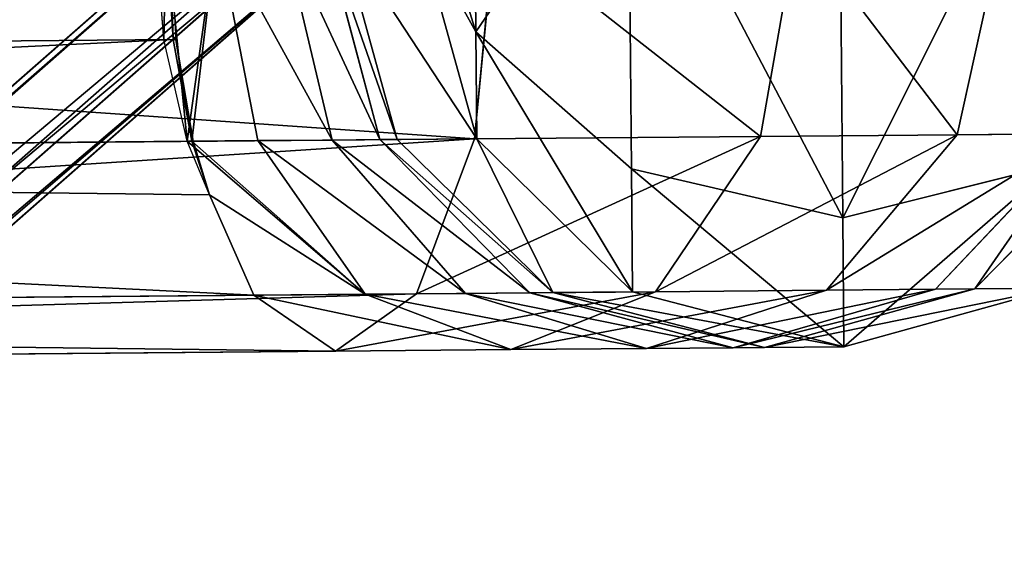
# Model space of a CAD drawing. Units: millimetres. Extents: x -1181 to 1181, y -1475 to 1475.
# Drawn here: x 250 to 390, y -470 to -395 of the extents above; entities that cross this region are included whole.
import ezdxf

# ---------------------------------------------------------------- set-up
doc = ezdxf.new("R2010")
doc.units = ezdxf.units.MM
doc.layers.get('0').update_dxf_attribs({"true_color": 0xff5454})

# ---------------------------------------------------------------- blocks, each defined once
blk = doc.blocks.new('skpEA9E')
for p, q in [((314.34, -353.37, 484.78), (314.72, -396.85, 534.59)), ((336.4, -365.12, 466.34), (336.85, -416.35, 524.84)), ((289.9, -368.44, 1563.66), (-5.02, -627.33, 2317.2)), ((366.44, -369.24, 459.59), (366.91, -423.3, 521.27)), ((306.44, -370.03, 547.92), (314.72, -396.85, 534.59)), ((3.17, -631.61, 2318.95), (298.1, -372.71, 1565.41)), ((284.24, -374.63, 1559.41), (-10.69, -633.52, 2312.96)), ((297.5, -381.54, 1562.24), (2.57, -640.45, 2315.79)), ((294.3, -412.25, 1463.25), (287.17, -382.3, 1459.08)), ((301.06, -412.19, 1447.78), (293.08, -382.25, 1445.57)), ((295.26, -382.23, 1429.92), (303.55, -412.17, 1430.15)), ((306.55, -382.13, 600.49), (314.85, -412.07, 600.12)), ((317.39, -382.07, 1588.07), (314.55, -412.09, 1580.57)), ((360.46, -381.69, 1557.73), (355.2, -411.74, 1551.89)), ((389.79, -381.44, 1521.39), (383.18, -411.5, 1517.21)), ((288.93, -382.73, 1558.53), (-6, -641.63, 2312.08)), ((270.35, -397.98, 1479.07), (269.14, -382.46, 1477.34)), ((271.15, -382.44, 1476.18), (272.06, -397.96, 1478.08)), ((283.69, -412.34, 1476.4), (277.9, -382.38, 1470.56)), ((314.72, -396.85, 534.59), (314.85, -412.07, 600.12)), ((314.72, -396.85, 534.59), (336.85, -416.35, 524.84)), ((271.67, -397.97, 1478.18), (-95.83, -401.18, 1575.57)), ((273.66, -412.43, 1484.16), (270.35, -397.98, 1479.07)), ((272.06, -397.96, 1478.08), (271.67, -397.97, 1478.18)), ((272.06, -397.96, 1478.08), (274.5, -412.42, 1483.67)), ((355.2, -411.74, 1551.89), (383.18, -411.5, 1517.21)), ((364.59, -433.61, 1505.81), (383.18, -411.5, 1517.21)), ((380.09, -433.47, 1470.34), (401.02, -411.34, 1476.38)), ((383.18, -411.5, 1517.21), (401.02, -411.34, 1476.38)), ((385.67, -433.42, 1432.56), (407.43, -411.28, 1433.21)), ((-94.28, -415.64, 1581.39), (274.31, -412.43, 1483.72)), ((-69.49, -415.45, 1682.33), (314.55, -412.09, 1580.57)), ((276.83, -420.02, 1489.12), (273.66, -412.43, 1484.16)), ((273.66, -412.43, 1484.16), (274.31, -412.43, 1483.72)), ((274.31, -412.43, 1483.72), (283.69, -412.34, 1476.4)), ((274.31, -412.43, 1483.72), (274.5, -412.42, 1483.67)), ((274.5, -412.42, 1483.67), (276.83, -420.02, 1489.12)), ((283.69, -412.34, 1476.4), (294.3, -412.25, 1463.25)), ((298.99, -434.17, 1492.35), (283.69, -412.34, 1476.4)), ((294.3, -412.25, 1463.25), (301.06, -412.19, 1447.78)), ((313.27, -434.05, 1474.65), (294.3, -412.25, 1463.25)), ((301.06, -412.19, 1447.78), (303.55, -412.17, 1430.15)), ((322.38, -433.97, 1453.82), (301.06, -412.19, 1447.78)), ((303.55, -412.17, 1430.15), (314.85, -412.07, 600.12)), ((303.55, -412.17, 1430.15), (325.69, -433.94, 1430.8)), ((306.27, -434.12, 1560.08), (314.55, -412.09, 1580.57)), ((314.55, -412.09, 1580.57), (355.2, -411.74, 1551.89)), ((314.85, -412.07, 600.12), (337, -433.84, 599.97)), ((340.27, -433.82, 1535.93), (355.2, -411.74, 1551.89)), ((366.91, -423.3, 521.27), (396.84, -415.83, 524.84)), ((336.85, -416.35, 524.84), (337, -433.84, 599.97)), ((336.85, -416.35, 524.84), (366.91, -423.3, 521.27)), ((283.15, -434.31, 1504.14), (276.83, -420.02, 1489.12)), ((366.91, -423.3, 521.27), (367.07, -441.63, 600.06)), ((306.27, -434.12, 1560.08), (-74.54, -437.44, 1660.99)), ((306.27, -434.12, 1560.08), (294.78, -442.26, 1532.11)), ((298.99, -434.17, 1492.35), (313.27, -434.05, 1474.65)), ((340.27, -433.82, 1535.93), (306.27, -434.12, 1560.08)), ((313.27, -434.05, 1474.65), (322.38, -433.97, 1453.82)), ((339, -441.87, 1490.23), (313.27, -434.05, 1474.65)), ((340.27, -433.82, 1535.93), (319.7, -442.04, 1514.14)), ((322.38, -433.97, 1453.82), (325.69, -433.94, 1430.8)), ((351.3, -441.77, 1462.08), (322.38, -433.97, 1453.82)), ((325.69, -433.94, 1430.8), (337, -433.84, 599.97)), ((355.75, -441.73, 1431.68), (325.69, -433.94, 1430.8)), ((337, -433.84, 599.97), (367.07, -441.63, 600.06)), ((364.59, -433.61, 1505.81), (339, -441.87, 1490.23)), ((364.59, -433.61, 1505.81), (340.27, -433.82, 1535.93)), ((380.09, -433.47, 1470.34), (351.3, -441.77, 1462.08)), ((385.67, -433.42, 1432.56), (355.75, -441.73, 1431.68)), ((380.09, -433.47, 1470.34), (364.59, -433.61, 1505.81)), ((367.07, -441.63, 600.06), (397, -433.33, 600.37)), ((385.67, -433.42, 1432.56), (380.09, -433.47, 1470.34)), ((397, -433.33, 600.37), (385.67, -433.42, 1432.56)), ((-88.85, -437.56, 1602.71), (283.15, -434.31, 1504.14)), ((283.15, -434.31, 1504.14), (298.99, -434.17, 1492.35)), ((294.78, -442.26, 1532.11), (283.15, -434.31, 1504.14)), ((319.7, -442.04, 1514.14), (298.99, -434.17, 1492.35)), ((-81.63, -445.54, 1631.85), (294.78, -442.26, 1532.11)), ((294.78, -442.26, 1532.11), (319.7, -442.04, 1514.14)), ((319.7, -442.04, 1514.14), (339, -441.87, 1490.23)), ((339, -441.87, 1490.23), (351.3, -441.77, 1462.08)), ((351.3, -441.77, 1462.08), (355.75, -441.73, 1431.68)), ((355.75, -441.73, 1431.68), (367.07, -441.63, 600.06))]:
    blk.add_line(p, q)
at = {"color": 18, "true_color": 0x000000}
mesh = blk.add_polyface(dxfattribs=at)
corners = [(306.44, -370.03, 547.92), (314.34, -353.37, 484.78), (314.72, -396.85, 534.59), (306.15, -337.13, 509.98)]
mesh.append_faces([[corners[k] for k in face] for face in [(0, 1, 2), (1, 0, 3)]], dxfattribs={"vtx0": -1, "color": 18})
mesh = blk.add_polyface(dxfattribs=at)
corners = [(314.72, -396.85, 534.59), (336.4, -365.12, 466.34), (336.85, -416.35, 524.84), (314.34, -353.37, 484.78)]
mesh.append_faces([[corners[k] for k in face] for face in [(0, 1, 2), (1, 0, 3)]], dxfattribs={"vtx0": -1, "color": 18})
mesh = blk.add_polyface(dxfattribs=at)
corners = [(366.91, -423.3, 521.27), (336.4, -365.12, 466.34), (366.44, -369.24, 459.59), (336.85, -416.35, 524.84)]
mesh.append_faces([[corners[k] for k in face] for face in [(0, 1, 2), (1, 0, 3)]], dxfattribs={"vtx0": -1, "color": 18})
mesh = blk.add_polyface(dxfattribs=at)
corners = [(396.4, -364.6, 466.34), (366.91, -423.3, 521.27), (366.44, -369.24, 459.59), (396.84, -415.83, 524.84)]
mesh.append_faces([[corners[k] for k in face] for face in [(0, 1, 2), (1, 0, 3)]], dxfattribs={"vtx0": -1, "color": 18})
mesh = blk.add_polyface(dxfattribs=at)
corners = [(-5.02, -627.33, 2317.2), (284.24, -374.63, 1559.41), (-10.69, -633.52, 2312.96), (289.9, -368.44, 1563.66)]
mesh.append_faces([[corners[k] for k in face] for face in [(0, 1, 2), (1, 0, 3)]], dxfattribs={"vtx0": -1, "color": 18})
mesh = blk.add_polyface(dxfattribs=at)
corners = [(-5.02, -627.33, 2317.2), (298.1, -372.71, 1565.41), (289.9, -368.44, 1563.66), (3.17, -631.61, 2318.95)]
mesh.append_faces([[corners[k] for k in face] for face in [(0, 1, 2), (1, 0, 3)]], dxfattribs={"vtx0": -1, "color": 18})
mesh = blk.add_polyface(dxfattribs=at)
corners = [(306.55, -382.13, 600.49), (314.72, -396.85, 534.59), (314.85, -412.07, 600.12), (306.44, -370.03, 547.92)]
mesh.append_faces([[corners[k] for k in face] for face in [(0, 1, 2), (1, 0, 3)]], dxfattribs={"vtx0": -1, "color": 18})
mesh = blk.add_polyface(dxfattribs=at)
corners = [(297.5, -381.54, 1562.24), (3.17, -631.61, 2318.95), (2.57, -640.45, 2315.79), (298.1, -372.71, 1565.41)]
mesh.append_faces([[corners[k] for k in face] for face in [(0, 1, 2), (1, 0, 3)]], dxfattribs={"vtx0": -1, "color": 18})
mesh = blk.add_polyface(dxfattribs=at)
corners = [(-10.69, -633.52, 2312.96), (288.93, -382.73, 1558.53), (-6, -641.63, 2312.08), (284.24, -374.63, 1559.41)]
mesh.append_faces([[corners[k] for k in face] for face in [(0, 1, 2), (1, 0, 3)]], dxfattribs={"vtx0": -1, "color": 18})
mesh = blk.add_polyface(dxfattribs=at)
corners = [(314.55, -412.09, 1580.57), (-67.83, -385.43, 1690.14), (-69.49, -415.45, 1682.33), (317.39, -382.07, 1588.07)]
mesh.append_faces([[corners[k] for k in face] for face in [(0, 1, 2), (1, 0, 3)]], dxfattribs={"vtx0": -1, "color": 18})
mesh = blk.add_polyface(dxfattribs=at)
corners = [(297.5, -381.54, 1562.24), (-6, -641.63, 2312.08), (288.93, -382.73, 1558.53), (2.57, -640.45, 2315.79)]
mesh.append_faces([[corners[k] for k in face] for face in [(0, 1, 2), (1, 0, 3)]], dxfattribs={"vtx0": -1, "color": 18})
mesh = blk.add_polyface(dxfattribs=at)
corners = [(277.9, -382.38, 1470.56), (294.3, -412.25, 1463.25), (283.69, -412.34, 1476.4), (287.17, -382.3, 1459.08)]
mesh.append_faces([[corners[k] for k in face] for face in [(0, 1, 2), (1, 0, 3)]], dxfattribs={"vtx0": -1, "color": 18})
mesh = blk.add_polyface(dxfattribs=at)
corners = [(287.17, -382.3, 1459.08), (301.06, -412.19, 1447.78), (294.3, -412.25, 1463.25), (293.08, -382.25, 1445.57)]
mesh.append_faces([[corners[k] for k in face] for face in [(0, 1, 2), (1, 0, 3)]], dxfattribs={"vtx0": -1, "color": 18})
mesh = blk.add_polyface(dxfattribs=at)
corners = [(293.08, -382.25, 1445.57), (303.55, -412.17, 1430.15), (301.06, -412.19, 1447.78), (295.26, -382.23, 1429.92)]
mesh.append_faces([[corners[k] for k in face] for face in [(0, 1, 2), (1, 0, 3)]], dxfattribs={"vtx0": -1, "color": 18})
mesh = blk.add_polyface(dxfattribs=at)
corners = [(295.26, -382.23, 1429.92), (314.85, -412.07, 600.12), (303.55, -412.17, 1430.15), (306.55, -382.13, 600.49)]
mesh.append_faces([[corners[k] for k in face] for face in [(0, 1, 2), (1, 0, 3)]], dxfattribs={"vtx0": -1, "color": 18})
mesh = blk.add_polyface(dxfattribs=at)
corners = [(355.2, -411.74, 1551.89), (317.39, -382.07, 1588.07), (314.55, -412.09, 1580.57), (360.46, -381.69, 1557.73)]
mesh.append_faces([[corners[k] for k in face] for face in [(0, 1, 2), (1, 0, 3)]], dxfattribs={"vtx0": -1, "color": 18})
mesh = blk.add_polyface(dxfattribs=at)
corners = [(383.18, -411.5, 1517.21), (360.46, -381.69, 1557.73), (355.2, -411.74, 1551.89), (389.79, -381.44, 1521.39)]
mesh.append_faces([[corners[k] for k in face] for face in [(0, 1, 2), (1, 0, 3)]], dxfattribs={"vtx0": -1, "color": 18})
mesh = blk.add_polyface(dxfattribs=at)
corners = [(401.02, -411.34, 1476.38), (389.79, -381.44, 1521.39), (383.18, -411.5, 1517.21), (408.5, -381.27, 1478.6)]
mesh.append_faces([[corners[k] for k in face] for face in [(0, 1, 2), (1, 0, 3)]], dxfattribs={"vtx0": -1, "color": 18})
mesh = blk.add_polyface(dxfattribs=at)
corners = [(270.69, -382.45, 1476.3), (-95.83, -401.18, 1575.57), (-96.45, -385.65, 1573.58), (271.67, -397.97, 1478.18), (271.15, -382.44, 1476.18), (272.06, -397.96, 1478.08)]
mesh.append_faces([[corners[k] for k in face] for face in [(0, 1, 2), (3, 4, 5)]], dxfattribs={"vtx0": -1, "color": 18})
mesh.append_faces([[corners[k] for k in face] for face in [(1, 0, 3)]], dxfattribs={"vtx0": -1, "vtx1": -1, "color": 18})
mesh.append_faces([[corners[k] for k in face] for face in [(3, 0, 4)]], dxfattribs={"vtx0": -1, "vtx2": -1, "color": 18})
mesh = blk.add_polyface(dxfattribs=at)
corners = [(270.69, -382.45, 1476.3), (270.35, -397.98, 1479.07), (269.14, -382.46, 1477.34)]
mesh.append_faces([[corners[k] for k in face] for face in [(0, 1, 2)]], dxfattribs={"color": 18})
mesh = blk.add_polyface(dxfattribs=at)
corners = [(273.66, -412.43, 1484.16), (270.35, -397.98, 1479.07), (270.69, -382.45, 1476.3)]
mesh.append_faces([[corners[k] for k in face] for face in [(0, 1, 2)]], dxfattribs={"color": 18})
mesh = blk.add_polyface(dxfattribs=at)
corners = [(277.9, -382.38, 1470.56), (273.66, -412.43, 1484.16), (270.69, -382.45, 1476.3)]
mesh.append_faces([[corners[k] for k in face] for face in [(0, 1, 2)]], dxfattribs={"color": 18})
mesh = blk.add_polyface(dxfattribs=at)
corners = [(277.9, -382.38, 1470.56), (274.31, -412.43, 1483.72), (273.66, -412.43, 1484.16)]
mesh.append_faces([[corners[k] for k in face] for face in [(0, 1, 2)]], dxfattribs={"color": 18})
mesh = blk.add_polyface(dxfattribs=at)
corners = [(283.69, -412.34, 1476.4), (274.31, -412.43, 1483.72), (277.9, -382.38, 1470.56)]
mesh.append_faces([[corners[k] for k in face] for face in [(0, 1, 2)]], dxfattribs={"color": 18})
mesh = blk.add_polyface(dxfattribs=at)
corners = [(337, -433.84, 599.97), (314.72, -396.85, 534.59), (336.85, -416.35, 524.84), (314.85, -412.07, 600.12)]
mesh.append_faces([[corners[k] for k in face] for face in [(0, 1, 2), (1, 0, 3)]], dxfattribs={"vtx0": -1, "color": 18})
mesh = blk.add_polyface(dxfattribs=at)
corners = [(271.67, -397.97, 1478.18), (-94.28, -415.64, 1581.39), (-95.83, -401.18, 1575.57), (274.31, -412.43, 1483.72), (272.06, -397.96, 1478.08), (274.5, -412.42, 1483.67)]
mesh.append_faces([[corners[k] for k in face] for face in [(0, 1, 2), (3, 4, 5)]], dxfattribs={"vtx0": -1, "color": 18})
mesh.append_faces([[corners[k] for k in face] for face in [(1, 0, 3)]], dxfattribs={"vtx0": -1, "vtx1": -1, "color": 18})
mesh.append_faces([[corners[k] for k in face] for face in [(3, 0, 4)]], dxfattribs={"vtx0": -1, "vtx2": -1, "color": 18})
mesh = blk.add_polyface(dxfattribs=at)
corners = [(383.18, -411.5, 1517.21), (340.27, -433.82, 1535.93), (364.59, -433.61, 1505.81), (355.2, -411.74, 1551.89)]
mesh.append_faces([[corners[k] for k in face] for face in [(0, 1, 2), (1, 0, 3)]], dxfattribs={"vtx0": -1, "color": 18})
mesh = blk.add_polyface(dxfattribs=at)
corners = [(401.02, -411.34, 1476.38), (364.59, -433.61, 1505.81), (380.09, -433.47, 1470.34), (383.18, -411.5, 1517.21)]
mesh.append_faces([[corners[k] for k in face] for face in [(0, 1, 2), (1, 0, 3)]], dxfattribs={"vtx0": -1, "color": 18})
mesh = blk.add_polyface(dxfattribs=at)
corners = [(385.67, -433.42, 1432.56), (401.02, -411.34, 1476.38), (380.09, -433.47, 1470.34), (407.43, -411.28, 1433.21)]
mesh.append_faces([[corners[k] for k in face] for face in [(0, 1, 2), (1, 0, 3)]], dxfattribs={"vtx0": -1, "color": 18})
mesh = blk.add_polyface(dxfattribs=at)
corners = [(397, -433.33, 600.37), (407.43, -411.28, 1433.21), (385.67, -433.42, 1432.56), (418.76, -411.19, 600.83)]
mesh.append_faces([[corners[k] for k in face] for face in [(0, 1, 2), (1, 0, 3)]], dxfattribs={"vtx0": -1, "color": 18})
mesh = blk.add_polyface(dxfattribs=at)
corners = [(276.83, -420.02, 1489.12), (-94.28, -415.64, 1581.39), (274.31, -412.43, 1483.72)]
mesh.append_faces([[corners[k] for k in face] for face in [(0, 1, 2)]], dxfattribs={"color": 18})
mesh = blk.add_polyface(dxfattribs=at)
corners = [(314.55, -412.09, 1580.57), (-74.54, -437.44, 1660.99), (306.27, -434.12, 1560.08), (-69.49, -415.45, 1682.33)]
mesh.append_faces([[corners[k] for k in face] for face in [(0, 1, 2), (1, 0, 3)]], dxfattribs={"vtx0": -1, "color": 18})
mesh = blk.add_polyface(dxfattribs=at)
corners = [(298.99, -434.17, 1492.35), (273.66, -412.43, 1484.16), (274.31, -412.43, 1483.72)]
mesh.append_faces([[corners[k] for k in face] for face in [(0, 1, 2)]], dxfattribs={"color": 18})
mesh = blk.add_polyface(dxfattribs=at)
corners = [(298.99, -434.17, 1492.35), (276.83, -420.02, 1489.12), (273.66, -412.43, 1484.16)]
mesh.append_faces([[corners[k] for k in face] for face in [(0, 1, 2)]], dxfattribs={"color": 18})
mesh = blk.add_polyface(dxfattribs=at)
corners = [(298.99, -434.17, 1492.35), (274.31, -412.43, 1483.72), (283.69, -412.34, 1476.4)]
mesh.append_faces([[corners[k] for k in face] for face in [(0, 1, 2)]], dxfattribs={"color": 18})
mesh = blk.add_polyface(dxfattribs=at)
corners = [(276.83, -420.02, 1489.12), (274.31, -412.43, 1483.72), (274.5, -412.42, 1483.67)]
mesh.append_faces([[corners[k] for k in face] for face in [(0, 1, 2)]], dxfattribs={"color": 18})
mesh = blk.add_polyface(dxfattribs=at)
corners = [(313.27, -434.05, 1474.65), (283.69, -412.34, 1476.4), (294.3, -412.25, 1463.25), (298.99, -434.17, 1492.35)]
mesh.append_faces([[corners[k] for k in face] for face in [(0, 1, 2), (1, 0, 3)]], dxfattribs={"vtx0": -1, "color": 18})
mesh = blk.add_polyface(dxfattribs=at)
corners = [(322.38, -433.97, 1453.82), (294.3, -412.25, 1463.25), (301.06, -412.19, 1447.78), (313.27, -434.05, 1474.65)]
mesh.append_faces([[corners[k] for k in face] for face in [(0, 1, 2), (1, 0, 3)]], dxfattribs={"vtx0": -1, "color": 18})
mesh = blk.add_polyface(dxfattribs=at)
corners = [(325.69, -433.94, 1430.8), (301.06, -412.19, 1447.78), (303.55, -412.17, 1430.15), (322.38, -433.97, 1453.82)]
mesh.append_faces([[corners[k] for k in face] for face in [(0, 1, 2), (1, 0, 3)]], dxfattribs={"vtx0": -1, "color": 18})
mesh = blk.add_polyface(dxfattribs=at)
corners = [(325.69, -433.94, 1430.8), (314.85, -412.07, 600.12), (337, -433.84, 599.97), (303.55, -412.17, 1430.15)]
mesh.append_faces([[corners[k] for k in face] for face in [(0, 1, 2), (1, 0, 3)]], dxfattribs={"vtx0": -1, "color": 18})
mesh = blk.add_polyface(dxfattribs=at)
corners = [(306.27, -434.12, 1560.08), (340.27, -433.82, 1535.93), (355.2, -411.74, 1551.89)]
mesh.append_faces([[corners[k] for k in face] for face in [(0, 1, 2)]], dxfattribs={"color": 18})
mesh = blk.add_polyface(dxfattribs=at)
corners = [(314.55, -412.09, 1580.57), (306.27, -434.12, 1560.08), (355.2, -411.74, 1551.89)]
mesh.append_faces([[corners[k] for k in face] for face in [(0, 1, 2)]], dxfattribs={"color": 18})
mesh = blk.add_polyface(dxfattribs=at)
corners = [(-94.28, -415.64, 1581.39), (276.83, -420.02, 1489.12), (283.15, -434.31, 1504.14)]
mesh.append_faces([[corners[k] for k in face] for face in [(0, 1, 2)]], dxfattribs={"color": 18})
mesh = blk.add_polyface(dxfattribs=at)
corners = [(-88.85, -437.56, 1602.71), (-94.28, -415.64, 1581.39), (283.15, -434.31, 1504.14)]
mesh.append_faces([[corners[k] for k in face] for face in [(0, 1, 2)]], dxfattribs={"color": 18})
mesh = blk.add_polyface(dxfattribs=at)
corners = [(396.84, -415.83, 524.84), (367.07, -441.63, 600.06), (366.91, -423.3, 521.27), (397, -433.33, 600.37)]
mesh.append_faces([[corners[k] for k in face] for face in [(0, 1, 2), (1, 0, 3)]], dxfattribs={"vtx0": -1, "color": 18})
mesh = blk.add_polyface(dxfattribs=at)
corners = [(367.07, -441.63, 600.06), (336.85, -416.35, 524.84), (366.91, -423.3, 521.27), (337, -433.84, 599.97)]
mesh.append_faces([[corners[k] for k in face] for face in [(0, 1, 2), (1, 0, 3)]], dxfattribs={"vtx0": -1, "color": 18})
mesh = blk.add_polyface(dxfattribs=at)
corners = [(283.15, -434.31, 1504.14), (276.83, -420.02, 1489.12), (298.99, -434.17, 1492.35)]
mesh.append_faces([[corners[k] for k in face] for face in [(0, 1, 2)]], dxfattribs={"color": 18})
mesh = blk.add_polyface(dxfattribs=at)
corners = [(306.27, -434.12, 1560.08), (-81.63, -445.54, 1631.85), (294.78, -442.26, 1532.11), (-74.54, -437.44, 1660.99)]
mesh.append_faces([[corners[k] for k in face] for face in [(0, 1, 2), (1, 0, 3)]], dxfattribs={"vtx0": -1, "color": 18})
mesh = blk.add_polyface(dxfattribs=at)
corners = [(340.27, -433.82, 1535.93), (294.78, -442.26, 1532.11), (319.7, -442.04, 1514.14), (306.27, -434.12, 1560.08)]
mesh.append_faces([[corners[k] for k in face] for face in [(0, 1, 2), (1, 0, 3)]], dxfattribs={"vtx0": -1, "color": 18})
mesh = blk.add_polyface(dxfattribs=at)
corners = [(339, -441.87, 1490.23), (298.99, -434.17, 1492.35), (313.27, -434.05, 1474.65), (319.7, -442.04, 1514.14)]
mesh.append_faces([[corners[k] for k in face] for face in [(0, 1, 2), (1, 0, 3)]], dxfattribs={"vtx0": -1, "color": 18})
mesh = blk.add_polyface(dxfattribs=at)
corners = [(351.3, -441.77, 1462.08), (313.27, -434.05, 1474.65), (322.38, -433.97, 1453.82), (339, -441.87, 1490.23)]
mesh.append_faces([[corners[k] for k in face] for face in [(0, 1, 2), (1, 0, 3)]], dxfattribs={"vtx0": -1, "color": 18})
mesh = blk.add_polyface(dxfattribs=at)
corners = [(364.59, -433.61, 1505.81), (319.7, -442.04, 1514.14), (339, -441.87, 1490.23), (340.27, -433.82, 1535.93)]
mesh.append_faces([[corners[k] for k in face] for face in [(0, 1, 2), (1, 0, 3)]], dxfattribs={"vtx0": -1, "color": 18})
mesh = blk.add_polyface(dxfattribs=at)
corners = [(355.75, -441.73, 1431.68), (322.38, -433.97, 1453.82), (325.69, -433.94, 1430.8), (351.3, -441.77, 1462.08)]
mesh.append_faces([[corners[k] for k in face] for face in [(0, 1, 2), (1, 0, 3)]], dxfattribs={"vtx0": -1, "color": 18})
mesh = blk.add_polyface(dxfattribs=at)
corners = [(367.07, -441.63, 600.06), (325.69, -433.94, 1430.8), (337, -433.84, 599.97), (355.75, -441.73, 1431.68)]
mesh.append_faces([[corners[k] for k in face] for face in [(0, 1, 2), (1, 0, 3)]], dxfattribs={"vtx0": -1, "color": 18})
mesh = blk.add_polyface(dxfattribs=at)
corners = [(380.09, -433.47, 1470.34), (339, -441.87, 1490.23), (351.3, -441.77, 1462.08), (364.59, -433.61, 1505.81)]
mesh.append_faces([[corners[k] for k in face] for face in [(0, 1, 2), (1, 0, 3)]], dxfattribs={"vtx0": -1, "color": 18})
mesh = blk.add_polyface(dxfattribs=at)
corners = [(385.67, -433.42, 1432.56), (351.3, -441.77, 1462.08), (355.75, -441.73, 1431.68), (380.09, -433.47, 1470.34)]
mesh.append_faces([[corners[k] for k in face] for face in [(0, 1, 2), (1, 0, 3)]], dxfattribs={"vtx0": -1, "color": 18})
mesh = blk.add_polyface(dxfattribs=at)
corners = [(397, -433.33, 600.37), (355.75, -441.73, 1431.68), (367.07, -441.63, 600.06), (385.67, -433.42, 1432.56)]
mesh.append_faces([[corners[k] for k in face] for face in [(0, 1, 2), (1, 0, 3)]], dxfattribs={"vtx0": -1, "color": 18})
mesh = blk.add_polyface(dxfattribs=at)
corners = [(294.78, -442.26, 1532.11), (-88.85, -437.56, 1602.71), (283.15, -434.31, 1504.14), (-81.63, -445.54, 1631.85)]
mesh.append_faces([[corners[k] for k in face] for face in [(0, 1, 2), (1, 0, 3)]], dxfattribs={"vtx0": -1, "color": 18})
mesh = blk.add_polyface(dxfattribs=at)
corners = [(319.7, -442.04, 1514.14), (283.15, -434.31, 1504.14), (298.99, -434.17, 1492.35)]
mesh.append_faces([[corners[k] for k in face] for face in [(0, 1, 2)]], dxfattribs={"color": 18})
mesh = blk.add_polyface(dxfattribs=at)
corners = [(294.78, -442.26, 1532.11), (283.15, -434.31, 1504.14), (319.7, -442.04, 1514.14)]
mesh.append_faces([[corners[k] for k in face] for face in [(0, 1, 2)]], dxfattribs={"color": 18})

msp = doc.modelspace()

# ---------------------------------------------------------------- block references
msp.add_blockref('skpEA9E', (0, 0))

doc.saveas('drawing.dxf')
